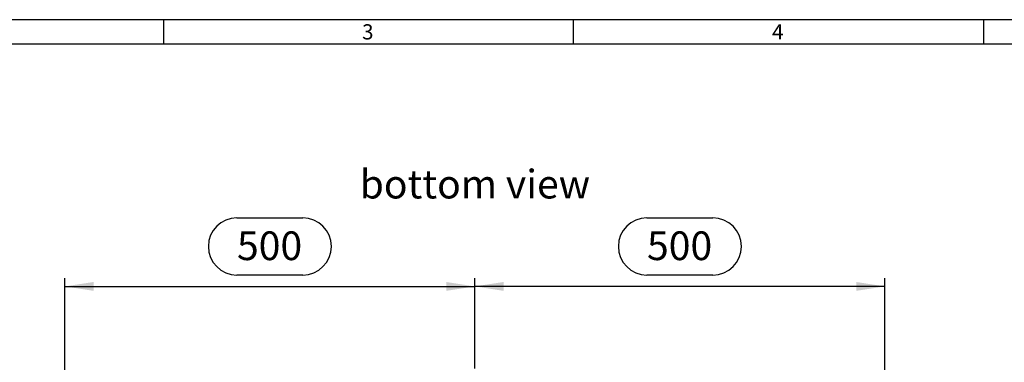
# Model space of a CAD drawing. Units: millimetres. Extents: x 70 to 4130, y 70 to 2900.
# Drawn here: x 925 to 2125, y 2482 to 2900 of the extents above; entities that cross this region are included whole.
import ezdxf

# ---------------------------------------------------------------- set-up
doc = ezdxf.new("R2010")
doc.units = ezdxf.units.MM
doc.header["$LTSCALE"] = 10
for name, color, linetype in [('HAURATON_DIMENSIONING', 1, 'Continuous'), ('HAURATON_FRAME_LOGO', 1, 'Continuous'), ('HAURATON_TEXT', 40, 'Continuous')]:
    doc.layers.add(name, color=color, linetype=linetype)
doc.styles.add('SLDTEXTSTYLE1', font='GOTHIC.TTF', dxfattribs={"width": 0.913})
doc.styles.add('SLDTEXTSTYLE2', font='ARIAL.TTF', dxfattribs={"width": 0.948})
doc.dimstyles.new('SLDDIMSTYLE0', dxfattribs={"dimtxt": 35, "dimasz": 35, "dimexe": 0, "dimexo": 0.0625, "dimgap": 8.75, "dimtad": 1, "dimdec": 0, "dimrnd": 1e-09, "dimzin": 12, "dimdsep": 46, "dimtxsty": 'SLDTEXTSTYLE2', "dimsah": 1, "dimcen": 0.09, "dimadec": 0, "dimazin": 3, "dimtfac": 1, "dimtdec": 0, "dimtofl": 0, "dimtmove": 0, "dimatfit": 3, "dimfxl": 1, "dimfrac": 2, "dimtolj": 1, "dimtzin": 12, "dimarcsym": 0})

# ---------------------------------------------------------------- blocks, each defined once
blk = doc.blocks.new('_D_6')
at = {"layer": 'HAURATON_DIMENSIONING'}
for p, q in [((1689.6, 2658.3), (1769.8, 2658.3)), ((1479.7, 2474.6), (1479.7, 2584.6)), ((1769.8, 2588.5), (1689.6, 2588.5)), ((1979.7, 2293.6), (1979.7, 2584.6)), ((1979.7, 2574.6), (1479.7, 2574.6))]:
    blk.add_line(p, q, dxfattribs=at)
for centre, start, end in [((1689.6, 2623.4), 90, 270), ((1769.8, 2623.4), 270, 90)]:
    blk.add_arc(centre, 34.9, start, end, dxfattribs=at)
for points in [[(1479.7, 2574.6), (1514.7, 2569.2), (1514.7, 2580)], [(1979.7, 2574.6), (1944.7, 2580), (1944.7, 2569.2)]]:
    blk.add_solid(points, dxfattribs=at)
at = {"layer": 'HAURATON_DIMENSIONING', "insert": (1689.6, 2641.7), "char_height": 35, "attachment_point": 1, "style": 'SLDTEXTSTYLE2'}
blk.add_mtext('500', dxfattribs=at)
blk = doc.blocks.new('_D_7')
at = {"layer": 'HAURATON_DIMENSIONING'}
for p, q in [((1189.6, 2658.3), (1269.8, 2658.3)), ((979.7, 2293.6), (979.7, 2584.6)), ((1269.8, 2588.5), (1189.6, 2588.5)), ((1479.7, 2474.6), (1479.7, 2584.6)), ((979.7, 2574.6), (1479.7, 2574.6))]:
    blk.add_line(p, q, dxfattribs=at)
for centre, start, end in [((1189.6, 2623.4), 90, 270), ((1269.8, 2623.4), 270, 90)]:
    blk.add_arc(centre, 34.9, start, end, dxfattribs=at)
for points in [[(979.7, 2574.6), (1014.7, 2569.2), (1014.7, 2580)], [(1479.7, 2574.6), (1444.7, 2580), (1444.7, 2569.2)]]:
    blk.add_solid(points, dxfattribs=at)
at = {"layer": 'HAURATON_DIMENSIONING', "insert": (1189.6, 2641.7), "char_height": 35, "attachment_point": 1, "style": 'SLDTEXTSTYLE2'}
blk.add_mtext('500', dxfattribs=at)

msp = doc.modelspace()

# ---------------------------------------------------------------- linework, layer by layer
at = {"layer": 'HAURATON_FRAME_LOGO'}
for p, q in [((4130, 2900), (70, 2900)), ((1100, 2900), (1100, 2870)), ((1600, 2870), (1600, 2900)), ((2100, 2900), (2100, 2870)), ((4100, 2870), (100, 2870))]:
    msp.add_line(p, q, dxfattribs=at)

# ---------------------------------------------------------------- texts
at = {"layer": 'HAURATON_FRAME_LOGO', "char_height": 18.5, "attachment_point": 1, "style": 'SLDTEXTSTYLE1'}
for s, insert in [('3', (1342.1, 2894.4)), ('4', (1842.1, 2894.4))]:
    msp.add_mtext(s, dxfattribs=dict(at, insert=insert))
at = {"layer": 'HAURATON_TEXT', "insert": (1479.7, 2716.9), "char_height": 35, "attachment_point": 2, "style": 'SLDTEXTSTYLE2'}
msp.add_mtext('bottom view', dxfattribs=at)

# ---------------------------------------------------------------- dimensions: what is measured, and where the dimension line sits
at = {"layer": 'HAURATON_DIMENSIONING'}
for p1, picture, middle in [((979.7, 2293.6), '_D_7', (1229.7, 2574.6)), ((1979.7, 2293.6), '_D_6', (1729.7, 2574.6))]:
    dim = msp.add_linear_dim(base=(1479.7, 2574.6), p1=p1, p2=(1479.7, 2474.6), dimstyle='SLDDIMSTYLE0', dxfattribs=at)
    dim.commit()
    dim.dimension.update_dxf_attribs({"geometry": picture, "text_midpoint": middle, "dimtype": 160})

doc.saveas('drawing.dxf')
